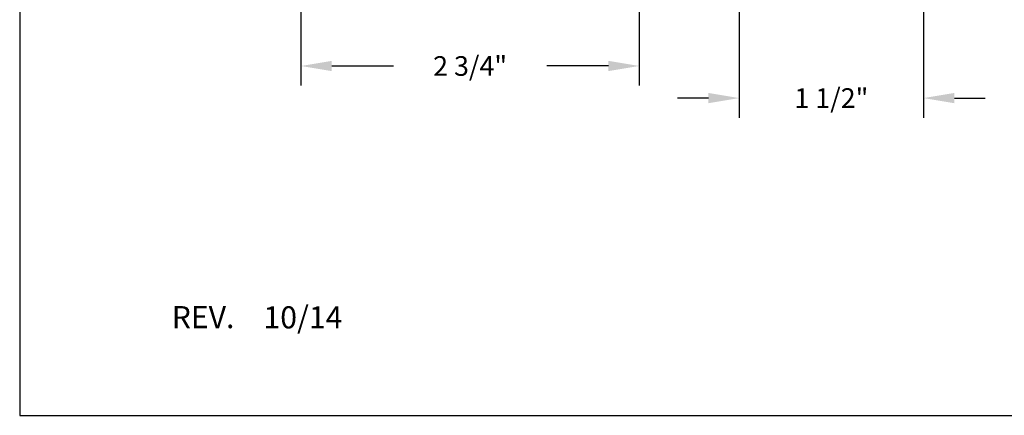
# Model space of a CAD drawing. Extents: x 0 to 17, y 0 to 22.
# Drawn here: x 0 to 8, y 0 to 3.2 of the extents above; entities that cross this region are included whole.
import ezdxf

# ---------------------------------------------------------------- set-up
doc = ezdxf.new("R2010")
doc.units = 0
doc.header["$LTSCALE"] = 0.2
doc.header["$MEASUREMENT"] = 0
doc.layers.get('0').update_dxf_attribs({"linetype": 'CONTINUOUS'})
doc.layers.get('Defpoints').update_dxf_attribs({"linetype": 'CONTINUOUS'})
doc.layers.add('DIM', color=7, linetype='CONTINUOUS')
doc.layers.add('THIN', color=9, linetype='CONTINUOUS')
doc.layers.add('PAPER', color=6, linetype='CONTINUOUS', plot=False)
doc.styles.add('ROMANS', font='romans', dxfattribs={"oblique": 10})
doc.dimstyles.new('ASDims', dxfattribs={"dimscale": 2, "dimtxt": 0.08, "dimasz": 0.125, "dimexe": 0.08, "dimexo": 0.045, "dimgap": 0.09, "dimtad": 0, "dimtih": 1, "dimtoh": 1, "dimdec": 4, "dimzin": 0, "dimdsep": 46, "dimlunit": 5, "dimtxsty": 'ROMANS', "dimcen": -0.09, "dimclrd": 112, "dimclre": 9, "dimclrt": 256, "dimadec": 0, "dimazin": 0, "dimtfac": 0.444444, "dimtdec": 4, "dimtofl": 0, "dimtmove": 0, "dimatfit": 3, "dimfxl": 1, "dimfrac": 2, "dimtolj": 1, "dimtzin": 0, "dimarcsym": 0})

# ---------------------------------------------------------------- blocks, each defined once
blk = doc.blocks.new('AS extents block')
at = {"layer": 'PAPER'}
blk.add_lwpolyline([(0, 0), (17, 0), (17, 22), (0, 22)], close=True, dxfattribs=at)
blk = doc.blocks.new('ASDTNUM')
at = {"layer": 'THIN', "style": 'ROMANS', "oblique": 10}
blk.add_text('REV.', height=0.18, dxfattribs=at).set_placement((0.3992, 0.7098))
for tag, p, height in [('REV:', (1.1455, 0.7078), 0.18), ('AS#', (14.1896, 0.657), 0.25)]:
    blk.add_attdef(tag, p, '', height=height, dxfattribs=at)
blk = doc.blocks.new('*D29')
at = {"layer": 'Defpoints', "color": 0, "transparency": 16777216}
for p in [(2.2872, 3.9476), (5.0372, 3.3901), (5.0372, 2.8447)]:
    blk.add_point(p, dxfattribs=at)
at = {"layer": 'DIM', "color": 9, "lineweight": -2, "transparency": 16777216}
for p, q in [((2.2872, 3.8576), (2.2872, 2.6847)), ((5.0372, 3.3001), (5.0372, 2.6847))]:
    blk.add_line(p, q, dxfattribs=at)
at = {"layer": 'DIM', "color": 112, "lineweight": -2, "transparency": 16777216}
for p, q in [((2.5372, 2.8447), (3.0394, 2.8447)), ((4.7872, 2.8447), (4.285, 2.8447))]:
    blk.add_line(p, q, dxfattribs=at)
at = {"layer": 'DIM', "color": 112, "transparency": 16777216}
for points in [[(2.5372, 2.8864), (2.5372, 2.8031), (2.2872, 2.8447)], [(4.7872, 2.8864), (4.7872, 2.8031), (5.0372, 2.8447)]]:
    blk.add_solid(points, dxfattribs=at)
at = {"layer": 'DIM', "transparency": 16777216, "insert": (3.6622, 2.8447), "char_height": 0.16, "attachment_point": 5, "style": 'ROMANS'}
blk.add_mtext('\\A1;2 3/4"', dxfattribs=at)
blk = doc.blocks.new('*D37')
at = {"layer": 'Defpoints', "color": 0, "transparency": 16777216}
for p in [(5.8497, 4.1351), (7.3497, 4.1351), (7.3497, 2.5834)]:
    blk.add_point(p, dxfattribs=at)
at = {"layer": 'DIM', "color": 9, "lineweight": -2, "transparency": 16777216}
for p, q in [((5.8497, 4.0451), (5.8497, 2.4234)), ((7.3497, 4.0451), (7.3497, 2.4234))]:
    blk.add_line(p, q, dxfattribs=at)
at = {"layer": 'DIM', "color": 112, "lineweight": -2, "transparency": 16777216}
for p, q in [((5.5997, 2.5834), (5.3497, 2.5834)), ((7.5997, 2.5834), (7.8497, 2.5834))]:
    blk.add_line(p, q, dxfattribs=at)
at = {"layer": 'DIM', "color": 112, "transparency": 16777216}
for points in [[(5.5997, 2.6251), (5.5997, 2.5417), (5.8497, 2.5834)], [(7.5997, 2.6251), (7.5997, 2.5417), (7.3497, 2.5834)]]:
    blk.add_solid(points, dxfattribs=at)
at = {"layer": 'DIM', "transparency": 16777216, "insert": (6.5997, 2.5834), "char_height": 0.16, "attachment_point": 5, "style": 'ROMANS'}
blk.add_mtext('\\A1;1 1/2"', dxfattribs=at)

msp = doc.modelspace()

# ---------------------------------------------------------------- block references
msp.add_blockref('AS extents block', (0, 0))
ref = msp.add_blockref('ASDTNUM', (0.83681, 0))
ref.add_attrib('REV:', '10/14', (1.9823, 0.7078), dxfattribs={"layer": 'THIN', "height": 0.18, "style": 'ROMANS', "oblique": 10})

# ---------------------------------------------------------------- dimensions: what is measured, and where the dimension line sits
at = {"layer": 'DIM'}
for base, p1, p2, picture, middle in [((7.34971, 2.5834), (5.84971, 4.13507), (7.34971, 4.13507), '*D37', (6.59971, 2.5834)), ((5.03721, 2.84474), (2.28721, 3.94755), (5.03721, 3.39007), '*D29', (3.66221, 2.84474))]:
    dim = msp.add_linear_dim(base=base, p1=p1, p2=p2, dimstyle='ASDims', override={"dimpost": '"', "dimarcsym": 1}, dxfattribs=at)
    dim.commit()
    dim.dimension.update_dxf_attribs({"geometry": picture, "text_midpoint": middle})

doc.saveas('drawing.dxf')
